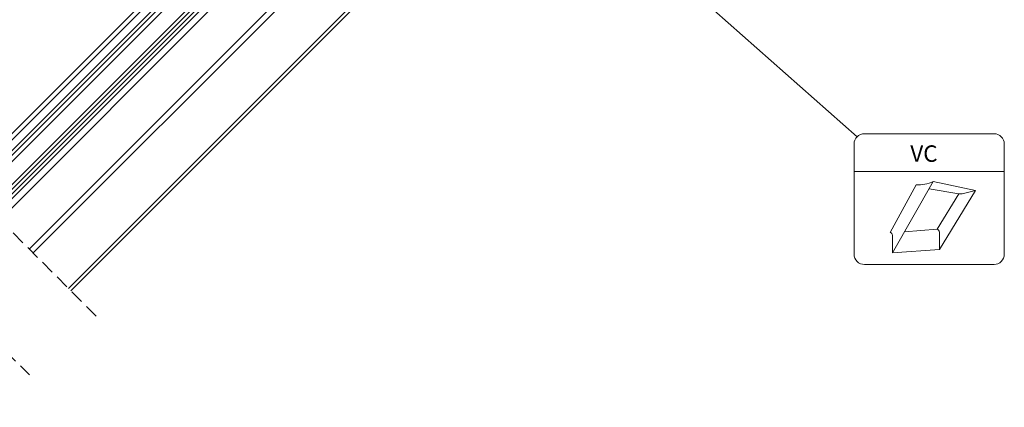
# Model space of a CAD drawing. Units: millimetres. Extents: x -23272466 to 44913, y -22484615 to 188.
# Drawn here: x -23270059 to -23269156, y -22483214 to -22482859 of the extents above; entities that cross this region are included whole.
import ezdxf

# ---------------------------------------------------------------- set-up
doc = ezdxf.new("R2010")
doc.units = ezdxf.units.MM
doc.linetypes.add('DASHED', pattern=[19.05, 12.7, -6.35])
doc.layers.get('0').update_dxf_attribs({"lineweight": 20})
for name, color, linetype, lineweight in [('KEYLITE IN VIEW', 253, 'Continuous', 5), ('KEYLITE INSULATION', 41, 'Continuous', 18), ('KEYLITE ROOF WINDOW BREAK LINES', 7, 'DASHED', 18), ('KEYLITE TEXT', 250, 'Continuous', 18), ('KEYLITE VAPOUR BARRIER', 1, 'DASHED', 30)]:
    doc.layers.add(name, color=color, linetype=linetype, lineweight=lineweight)
doc.styles.get("Standard").update_dxf_attribs({"font": 'arial.ttf'})
doc.dimstyles.get("Standard").update_dxf_attribs({"dimtxt": 0.18, "dimasz": 0.18, "dimexe": 0.18, "dimexo": 0.0625, "dimgap": 0.09, "dimtad": 0, "dimtih": 1, "dimtoh": 1, "dimdec": 4, "dimzin": 0, "dimdsep": 46, "dimtxsty": 'Standard', "dimcen": 0.09, "dimadec": 0, "dimazin": 0, "dimtfac": 1, "dimtdec": 4, "dimtofl": 0, "dimtmove": 0, "dimatfit": 3, "dimfxl": 0, "dimtolj": 1, "dimtzin": 0, "dimarcsym": 0})

# ---------------------------------------------------------------- blocks, each defined once
blk = doc.blocks.new('VC vapour collar icone')
blk.add_line((-5463.83, -733.46), (-5326.14, -733.46))
blk.add_lwpolyline([(-5454.4, -698.81), (-5335.58, -698.81, -0.414214), (-5326.14, -708.25), (-5326.14, -809.32, -0.414214), (-5335.58, -818.75), (-5454.4, -818.75, -0.414214), (-5463.83, -809.32), (-5463.83, -708.25, -0.414214)], format="xyb", close=True)
at = {"layer": 'KEYLITE VAPOUR BARRIER', "linetype": 'ByBlock', "lineweight": 18}
for p, q in [((-5406.85, -745.59), (-5430.71, -789.32)), ((-5428.59, -808.16), (-5391.42, -742.74)), ((-5391.42, -742.74), (-5352.46, -751.01)), ((-5395.13, -749.26), (-5367.81, -753.87)), ((-5387.78, -786.27), (-5367.89, -753.86)), ((-5385.66, -805.11), (-5352.46, -751.01)), ((-5363.58, -753.58), (-5352.46, -751.01)), ((-5428.59, -808.16), (-5428.59, -791.99)), ((-5417.55, -788.73), (-5387.78, -786.27)), ((-5385.66, -805.11), (-5385.66, -788.94)), ((-5428.59, -808.16), (-5385.66, -805.11))]:
    blk.add_line(p, q, dxfattribs=at)
for centre, radius, start, end in [((-5404.26, -716.4), 29.3, 264.92917, 295.98419), ((-5366.32, -744.52), 9.46, 260.45042, 286.88321), ((-5432.58, -792.98), 4.11, 13.93118, 62.93189), ((-5389.65, -789.93), 4.11, 13.93118, 62.93189)]:
    blk.add_arc(centre, radius, start, end, dxfattribs=at)
at = {"insert": (-5412.31, -709.51), "char_height": 15.094, "width": 1043.7489, "attachment_point": 1}
blk.add_mtext('VC', dxfattribs=at)

msp = doc.modelspace()

# ---------------------------------------------------------------- hatches: boundary and pattern name
at = {"layer": 'KEYLITE INSULATION', "ltscale": 10}
h = msp.add_hatch(dxfattribs=at)
h.set_pattern_fill('ZIGZAG', color=256, scale=1.5, angle=135)
h.set_pattern_definition([(135, (0, 0), (-6.7351920908, 4e-16), [4.7625, -4.7625]), (225, (-3.3676, 3.3676), (-4e-16, -6.7351920908), [4.7625, -4.7625])])
h.paths.add_polyline_path([(-23269782.955, -22482703.121), (-23269788.754, -22482697.322), (-23269789.423, -22482698.065), (-23269796.855, -22482691.374), (-23269796.187, -22482690.633, 0.0256988), (-23269797.762, -22482689.314), (-23269802.813, -22482685.507), (-23269804.214, -22482685.704), (-23269810.758, -22482680.773, 0.3249188), (-23269827.214, -22482680.486), (-23269831.11, -22482683.214, 0.3470616), (-23269831.647, -22482684.993, -0.3467652), (-23269833.145, -22482689.972), (-23269846.11, -22482699.051), (-23269847.503, -22482698.805, 0.0436609), (-23269851.509, -22482702.167), (-23269850.802, -22482702.874), (-23269857.873, -22482709.945), (-23269858.58, -22482709.238, 0.0655449), (-23269863.348, -22482715.451), (-23269865.069, -22482718.433, 0.5760152), (-23269863.345, -22482721.433), (-23269849.337, -22482721.489, -0.197871), (-23269836.91, -22482726.666), (-23269832.311, -22482731.264), (-23269822.255, -22482721.208), (-23269817.433, -22482723.456), (-23269804.479, -22482710.503), (-23269794.835, -22482715)])
h.paths.add_polyline_path([(-23269800.491, -22482720.657), (-23269795.542, -22482715.708), (-23269805.186, -22482711.21), (-23269817.433, -22482723.456), (-23269818.155, -22482724.179), (-23269822.977, -22482721.93), (-23269832.311, -22482731.264), (-23269801.726, -22482761.849, 0.2711335), (-23269796.839, -22482763.128, -0.0983616), (-23269776.17, -22482761.521, 0.2298981), (-23269772.043, -22482760.092), (-23269766.55, -22482754.598)])
edge = h.paths.add_edge_path()
edge.add_line((-23270472.755, -22483395.745), (-23270459.674, -22483408.826))
edge.add_line((-23270459.674, -22483408.826), (-23270440.954, -22483390.106))
edge.add_line((-23270440.954, -22483390.106), (-23270422.551, -22483379.481))
edge.add_line((-23270422.551, -22483379.481), (-23270400.277, -22483357.207))
edge.add_line((-23270400.277, -22483357.207), (-23270400.277, -22483352.965))
edge.add_line((-23270400.277, -22483352.965), (-23270417.601, -22483335.64))
edge.add_line((-23270417.601, -22483335.64), (-23270433.157, -22483351.197))
edge.add_line((-23270433.157, -22483351.197), (-23270433.157, -22483353.318))
edge.add_line((-23270433.157, -22483353.318), (-23270446.946, -22483367.107))
edge.add_arc((-23270445.532, -22483368.521), 2, 135, 225)
edge.add_line((-23270446.946, -22483369.935), (-23270446.592, -22483370.289))
edge.add_line((-23270446.592, -22483370.289), (-23270450.128, -22483373.824))
edge.add_line((-23270450.128, -22483373.824), (-23270450.481, -22483373.471))
edge.add_arc((-23270451.896, -22483374.885), 2, 45, 135)
edge.add_line((-23270453.31, -22483373.471), (-23270472.755, -22483392.916))
edge.add_arc((-23270471.341, -22483394.33), 2, 135, 225)

# ---------------------------------------------------------------- linework, layer by layer
for p, q in [((-23269849.19, -22482766.532), (-23270101.01, -22483018.352)), ((-23269846.362, -22482769.361), (-23270098.181, -22483021.18)), ((-23269835.755, -22482779.967), (-23270087.575, -22483031.787)), ((-23269833.634, -22482782.088), (-23270085.453, -22483033.908)), ((-23269831.512, -22482784.21), (-23270083.332, -22483036.029))]:
    msp.add_line(p, q)
at = {"layer": 'KEYLITE IN VIEW'}
for p, q in [((-23269856.217, -22482759.418), (-23270108.081, -22483011.281)), ((-23269870.955, -22482768.493), (-23270110.911, -22483008.45)), ((-23270103.131, -22483016.23), (-23269859.302, -22482772.401)), ((-23270081.134, -22483038.227), (-23269838.507, -22482795.6)), ((-23269834.342, -22482799.765), (-23270076.969, -22483042.392)), ((-23269799.289, -22482818.448), (-23270050.101, -22483069.26)), ((-23269790.854, -22482817.09), (-23270046.562, -22483072.799)), ((-23269751.536, -22482842.822), (-23270014.038, -22483105.323)), ((-23269750.128, -22482845.657), (-23270011.916, -22483107.445))]:
    msp.add_line(p, q, dxfattribs=at)
at = {"layer": 'KEYLITE ROOF WINDOW BREAK LINES'}
for p, q in [((-23269988.6, -22483130.761), (-23270159.146, -22482960.215)), ((-23270219.663, -22483014.741), (-23270049.796, -22483184.608))]:
    msp.add_line(p, q, dxfattribs=at)

# ---------------------------------------------------------------- block references
at = {"layer": 'KEYLITE TEXT'}
msp.add_blockref('VC vapour collar icone', (-23263830.248, -22482264.67), dxfattribs=at)

# ---------------------------------------------------------------- leaders
at = {"layer": 'KEYLITE TEXT', "ltscale": 25.4}
msp.add_leader([(-23269456.107, -22482820.502), (-23269291.316, -22482966.247)], dimstyle='Standard', override={"dimscale": 100, "dimasz": 0.3}, dxfattribs=at)

doc.saveas('drawing.dxf')
